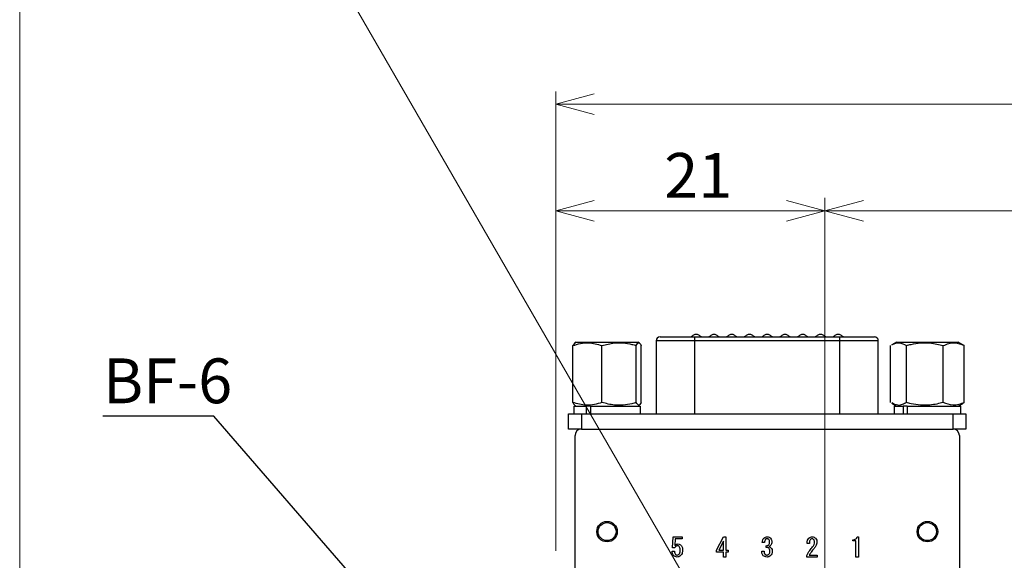
# Model space of a CAD drawing. Units: millimetres. Extents: x 20 to 214, y 10 to 285.
# Drawn here: x 20 to 97, y 149 to 191 of the extents above; entities that cross this region are included whole.
import ezdxf

# ---------------------------------------------------------------- set-up
doc = ezdxf.new("R2010")
doc.units = ezdxf.units.MM
doc.styles.add('SLDTEXTSTYLE0', font='TXT', dxfattribs={"width": 0.7, "bigfont": 'bigfont'})
doc.styles.get("Standard").update_dxf_attribs({"font": 'txt', "bigfont": 'bigfont'})
doc.dimstyles.new('SLDDIMSTYLE1', dxfattribs={"dimtxt": 3.5, "dimasz": 3, "dimexe": 0, "dimexo": 0.0625, "dimgap": 0.875, "dimtad": 3, "dimdec": 1, "dimrnd": 1e-09, "dimzin": 12, "dimdsep": 46, "dimtxsty": 'SLDTEXTSTYLE0', "dimblk1": 'OPEN30', "dimblk2": 'OPEN30', "dimsah": 1, "dimcen": 0.09, "dimadec": 0, "dimazin": 0, "dimtfac": 1, "dimtdec": 3, "dimtofl": 0, "dimtmove": 0, "dimatfit": 3, "dimldrblk": 'OPEN30', "dimfxl": 1, "dimfrac": 2, "dimtolj": 1, "dimtzin": 12, "dimarcsym": 0})
doc.dimstyles.new('SLDDIMSTYLE3', dxfattribs={"dimtxt": 3.5, "dimasz": 3, "dimexe": 0, "dimexo": 0.0625, "dimgap": 0.875, "dimtad": 0, "dimtih": 1, "dimtoh": 1, "dimdec": 1, "dimrnd": 1e-09, "dimzin": 12, "dimdsep": 46, "dimtxsty": 'SLDTEXTSTYLE0', "dimblk1": 'OPEN30', "dimblk2": 'OPEN30', "dimsah": 1, "dimcen": 0, "dimadec": 0, "dimazin": 0, "dimtfac": 1, "dimtdec": 3, "dimtofl": 0, "dimtmove": 0, "dimatfit": 3, "dimldrblk": 'OPEN30', "dimfxl": 1, "dimfrac": 2, "dimtolj": 1, "dimtzin": 12, "dimarcsym": 0})
doc.dimstyles.new('SLDDIMSTYLE4', dxfattribs={"dimtxt": 0, "dimasz": 3, "dimexe": 0, "dimexo": 0.0625, "dimgap": 0, "dimtad": 0, "dimtih": 1, "dimtoh": 1, "dimdec": 0, "dimrnd": 1e-09, "dimzin": 0, "dimdsep": 46, "dimtxsty": 'Standard', "dimblk1": 'OPEN30', "dimblk2": 'OPEN30', "dimsah": 1, "dimcen": 0.09, "dimadec": 0, "dimazin": 0, "dimtfac": 3, "dimtdec": 0, "dimtofl": 0, "dimtmove": 0, "dimatfit": 3, "dimldrblk": 'OPEN30', "dimfxl": 1, "dimfrac": 2, "dimtolj": 1, "dimtzin": 0, "dimarcsym": 0})

# ---------------------------------------------------------------- blocks, each defined once
blk = doc.blocks.new('_OPEN30')
at = {"color": 0, "linetype": 'ByBlock', "lineweight": -2}
for p, q in [((-1, 0.267949), (0, 0)), ((0, 0), (-1, -0.267949)), ((0, 0), (-1, 0))]:
    blk.add_line(p, q, dxfattribs=at)
blk = doc.blocks.new('*D12')
at = {"color": 7, "linetype": 'Continuous', "lineweight": 0}
for p, q in [((62.096, 149.844), (62.096, 177.389)), ((83.096, 137.594), (83.096, 177.389)), ((62.096, 176.389), (83.096, 176.389))]:
    blk.add_line(p, q, dxfattribs=at)
at = {"color": 7, "linetype": 'Continuous', "lineweight": 0, "xscale": 3, "yscale": 3}
for p, rotation in [((62.096, 176.389, -11.209), 180), ((83.096, 176.389, -11.209), 360)]:
    blk.add_blockref('_OPEN30', p, dxfattribs=dict(at, rotation=rotation))
at = {"color": 7, "linetype": 'Continuous', "lineweight": 0, "insert": (70.56, 180.9), "char_height": 3.5, "attachment_point": 1, "style": 'SLDTEXTSTYLE0'}
blk.add_mtext('21', dxfattribs=at)
blk = doc.blocks.new('*D13')
at = {"color": 7, "linetype": 'Continuous', "lineweight": 0}
for p, q in [((83.096, 137.594), (83.096, 177.389)), ((133.096, 137.594), (133.096, 177.389)), ((83.096, 176.389), (133.096, 176.389))]:
    blk.add_line(p, q, dxfattribs=at)
at = {"color": 7, "linetype": 'Continuous', "lineweight": 0, "xscale": 3, "yscale": 3}
for p, rotation in [((83.096, 176.389, -11.209), 180), ((133.096, 176.389, -11.209), 360)]:
    blk.add_blockref('_OPEN30', p, dxfattribs=dict(at, rotation=rotation))
at = {"color": 7, "linetype": 'Continuous', "lineweight": 0, "insert": (106.06, 180.9), "char_height": 3.5, "attachment_point": 1, "style": 'SLDTEXTSTYLE0'}
blk.add_mtext('50', dxfattribs=at)
blk = doc.blocks.new('*D15')
at = {"color": 7, "linetype": 'Continuous', "lineweight": 0}
for p, q in [((62.096, 149.844), (62.096, 185.705)), ((154.096, 149.844), (154.096, 185.705)), ((62.096, 184.705), (154.096, 184.705))]:
    blk.add_line(p, q, dxfattribs=at)
at = {"color": 7, "linetype": 'Continuous', "lineweight": 0, "xscale": 3, "yscale": 3, "rotation": 180}
blk.add_blockref('_OPEN30', (62.096, 184.705, -11.209), dxfattribs=at)
at = {"color": 7, "linetype": 'Continuous', "lineweight": 0, "xscale": 3, "yscale": 3}
blk.add_blockref('_OPEN30', (154.096, 184.705, -11.209), dxfattribs=at)
at = {"color": 7, "linetype": 'Continuous', "lineweight": 0, "insert": (106.06, 189.216), "char_height": 3.5, "attachment_point": 1, "style": 'SLDTEXTSTYLE0'}
blk.add_mtext('92', dxfattribs=at)
blk = doc.blocks.new('*D16')
at = {"color": 7, "linetype": 'Continuous', "lineweight": 0}
for p, q in [((80.471, 133.391), (41.893, 200.205)), ((41.893, 200.205), (127.719, 200.205))]:
    blk.add_line(p, q, dxfattribs=at)
at = {"color": 7, "linetype": 'Continuous', "lineweight": 0, "xscale": 3, "yscale": 3, "rotation": 300.0019746728}
blk.add_blockref('_OPEN30', (80.471, 133.391, -11.209), dxfattribs=at)
at = {"color": 7, "linetype": 'Continuous', "lineweight": 0, "char_height": 3.5, "attachment_point": 1, "style": 'SLDTEXTSTYLE0'}
for s, insert in [('9.5ザグリ深5.5(ロボット取付穴)', (65.028, 204.717)), ('4-', (45.068, 204.717)), ('%%c', (49.141, 204.717)), ('5.5,', (53.011, 204.717)), ('%%c', (61.158, 204.717))]:
    blk.add_mtext(s, dxfattribs=dict(at, insert=insert))

msp = doc.modelspace()

# ---------------------------------------------------------------- linework, layer by layer
at = {"color": 7, "linetype": 'Continuous', "lineweight": 0}
msp.add_line((20.26, 285), (20.26, 10), dxfattribs=at)
at = {"color": 7, "linetype": 'Continuous', "lineweight": 30}
for p, q in [((63.572, 166.045), (63.422, 165.863)), ((63.696, 166.144), (63.56, 166.066)), ((63.696, 166.144), (67, 166.144)), ((67, 166.144), (68.496, 166.144)), ((68.631, 166.066), (68.496, 166.144)), ((69.928, 166.244), (69.928, 160.544)), ((70.228, 166.544), (72.928, 166.544)), ((72.656, 166.544), (72.656, 166.544)), ((72.928, 166.544), (84.264, 166.544)), ((72.928, 166.544), (72.928, 166.244)), ((84.264, 166.244), (72.928, 166.244)), ((72.928, 166.244), (72.928, 160.544)), ((73.456, 166.544), (73.456, 166.544)), ((74.041, 166.544), (74.041, 166.544)), ((74.841, 166.544), (74.841, 166.544)), ((75.426, 166.544), (75.426, 166.544)), ((76.226, 166.544), (76.226, 166.544)), ((76.811, 166.544), (76.811, 166.544)), ((77.611, 166.544), (77.611, 166.544)), ((78.196, 166.544), (78.196, 166.544)), ((78.996, 166.544), (78.996, 166.544)), ((79.581, 166.544), (79.581, 166.544)), ((80.381, 166.544), (80.381, 166.544)), ((80.966, 166.544), (80.966, 166.544)), ((81.766, 166.544), (81.766, 166.544)), ((82.351, 166.544), (82.351, 166.544)), ((83.151, 166.544), (83.151, 166.544)), ((83.736, 166.544), (83.736, 166.544)), ((84.264, 166.244), (84.264, 166.544)), ((84.264, 166.544), (86.964, 166.544)), ((84.264, 160.544), (84.264, 166.244)), ((84.536, 166.544), (84.536, 166.544)), ((87.264, 160.544), (87.264, 166.244)), ((88.696, 166.144), (88.322, 165.928)), ((88.696, 166.144), (93.496, 166.144)), ((93.87, 165.928), (93.496, 166.144)), ((63.422, 161.425), (63.422, 165.863)), ((65.701, 161.425), (65.701, 165.863)), ((68.375, 161.425), (68.375, 165.863)), ((68.77, 161.425), (68.77, 165.863)), ((88.218, 161.425), (88.218, 165.863)), ((89.459, 161.425), (89.459, 165.863)), ((92.337, 161.425), (92.337, 165.863)), ((93.974, 165.863), (93.865, 165.92)), ((93.974, 161.425), (93.974, 165.863)), ((88.315, 161.364), (88.696, 161.144)), ((93.496, 161.144), (93.877, 161.364)), ((93.866, 161.384), (93.974, 161.425)), ((63.496, 161.144), (63.496, 160.544)), ((63.496, 161.144), (64.459, 161.144)), ((63.565, 161.22), (63.696, 161.144)), ((64.459, 161.144), (64.459, 160.544)), ((64.585, 161.144), (64.459, 161.144)), ((64.796, 161.144), (64.585, 161.144)), ((64.796, 161.144), (64.796, 160.544)), ((64.796, 161.144), (68.696, 161.144)), ((68.496, 161.144), (68.627, 161.22)), ((68.696, 160.544), (68.696, 161.144)), ((88.496, 161.144), (88.496, 160.544)), ((88.496, 161.144), (89.213, 161.144)), ((89.213, 161.144), (89.213, 160.544)), ((89.357, 161.144), (89.213, 161.144)), ((89.516, 161.144), (89.357, 161.144)), ((89.516, 161.144), (89.516, 160.544)), ((89.516, 161.144), (93.696, 161.144)), ((93.696, 160.544), (93.696, 161.144)), ((63.096, 159.344), (63.096, 160.544)), ((63.096, 160.544), (64.096, 160.544)), ((64.096, 160.544), (64.096, 159.344)), ((64.096, 160.544), (93.096, 160.544)), ((93.096, 159.344), (93.096, 160.544)), ((93.096, 160.544), (94.096, 160.544)), ((94.096, 160.544), (94.096, 159.344)), ((64.096, 159.344), (63.096, 159.344)), ((64.096, 159.344), (93.096, 159.344)), ((94.096, 159.344), (93.096, 159.344)), ((63.596, 146.594), (63.596, 158.844)), ((93.596, 158.844), (93.596, 146.594)), ((71.206, 150.071), (71.254, 150.935)), ((71.254, 150.935), (71.959, 150.935)), ((71.418, 150.782), (71.386, 150.257)), ((71.959, 150.782), (71.418, 150.782)), ((71.959, 150.935), (71.959, 150.782)), ((74.644, 149.885), (75.185, 150.935)), ((75.185, 150.935), (75.37, 150.935)), ((75.37, 150.935), (75.37, 149.885)), ((85.281, 150.613), (85.281, 150.709)), ((85.518, 150.613), (85.281, 150.613)), ((85.518, 149.361), (85.518, 150.613)), ((85.612, 150.935), (85.709, 150.935)), ((85.709, 150.935), (85.709, 149.361)), ((71.378, 150.071), (71.206, 150.071)), ((74.644, 149.732), (74.644, 149.885)), ((75.179, 150.596), (74.821, 149.885)), ((74.821, 149.885), (75.179, 149.885)), ((75.179, 149.885), (75.179, 150.596)), ((75.37, 149.885), (75.54, 149.885)), ((75.54, 149.885), (75.54, 149.732)), ((78.378, 150.499), (78.2, 150.499)), ((78.523, 150.103), (78.523, 150.241)), ((81.886, 150.418), (81.708, 150.418)), ((71.168, 149.805), (71.354, 149.805)), ((75.179, 149.732), (74.644, 149.732)), ((75.179, 149.361), (75.179, 149.732)), ((75.37, 149.361), (75.179, 149.361)), ((75.54, 149.732), (75.37, 149.732)), ((75.37, 149.732), (75.37, 149.361)), ((78.168, 149.829), (78.354, 149.829)), ((81.676, 149.361), (81.676, 149.49)), ((82.5, 149.361), (81.676, 149.361)), ((81.87, 149.514), (82.5, 149.514)), ((82.5, 149.514), (82.5, 149.361)), ((85.709, 149.361), (85.518, 149.361))]:
    msp.add_line(p, q, dxfattribs=at)
at = {"color": 18, "linetype": 'Continuous', "lineweight": 30}
for p, q in [((72.928, 166.244), (69.928, 166.244)), ((87.264, 166.244), (84.264, 166.244))]:
    msp.add_line(p, q, dxfattribs=at)
at = {"color": 7, "linetype": 'Continuous', "lineweight": 30, "flags": 128}
for points in [[(72.661, 166.544), (72.666, 166.544), (72.717, 166.544), (72.806, 166.545), (72.923, 166.544), (73.056, 166.545), (73.188, 166.544), (73.305, 166.545), (73.395, 166.544), (73.446, 166.544), (73.456, 166.544), (73.456, 166.544)], [(74.046, 166.544), (74.051, 166.544), (74.102, 166.544), (74.191, 166.545), (74.308, 166.544), (74.441, 166.545), (74.573, 166.544), (74.69, 166.545), (74.78, 166.544), (74.831, 166.544), (74.841, 166.544), (74.841, 166.544)], [(75.431, 166.544), (75.436, 166.544), (75.487, 166.544), (75.576, 166.545), (75.693, 166.544), (75.826, 166.545), (75.958, 166.544), (76.075, 166.545), (76.165, 166.544), (76.216, 166.544), (76.226, 166.544), (76.226, 166.544)], [(76.816, 166.544), (76.821, 166.544), (76.872, 166.544), (76.961, 166.545), (77.078, 166.544), (77.211, 166.545), (77.343, 166.544), (77.46, 166.545), (77.55, 166.544), (77.601, 166.544), (77.611, 166.544), (77.611, 166.544)], [(78.201, 166.544), (78.206, 166.544), (78.257, 166.544), (78.346, 166.545), (78.463, 166.544), (78.596, 166.545), (78.728, 166.544), (78.845, 166.545), (78.935, 166.544), (78.986, 166.544), (78.996, 166.544), (78.996, 166.544)], [(79.586, 166.544), (79.591, 166.544), (79.642, 166.544), (79.731, 166.545), (79.848, 166.544), (79.981, 166.545), (80.113, 166.544), (80.23, 166.545), (80.32, 166.544), (80.371, 166.544), (80.381, 166.544), (80.381, 166.544)], [(80.971, 166.544), (80.976, 166.544), (81.027, 166.544), (81.116, 166.545), (81.233, 166.544), (81.366, 166.545), (81.498, 166.544), (81.615, 166.545), (81.705, 166.544), (81.756, 166.544), (81.766, 166.544), (81.766, 166.544)], [(82.356, 166.544), (82.361, 166.544), (82.412, 166.544), (82.501, 166.545), (82.618, 166.544), (82.751, 166.545), (82.883, 166.544), (83, 166.545), (83.09, 166.544), (83.141, 166.544), (83.151, 166.544), (83.151, 166.544)], [(83.741, 166.544), (83.746, 166.544), (83.797, 166.544), (83.886, 166.545), (84.003, 166.544), (84.136, 166.545), (84.268, 166.544), (84.385, 166.545), (84.475, 166.544), (84.526, 166.544), (84.536, 166.544), (84.536, 166.544)]]:
    msp.add_lwpolyline(points, dxfattribs=at)
at = {"color": 7, "linetype": 'Continuous', "lineweight": 30}
for centre, radius in [((66.096, 151.344), 0.8), ((91.096, 151.344), 0.8), ((66.096, 151.344), 0.7), ((91.096, 151.344), 0.7)]:
    msp.add_circle(centre, radius, dxfattribs=at)
for centre, radius, start, end in [((70.228, 166.244), 0.3, 90, 180), ((86.964, 166.244), 0.3, 0, 90), ((64.096, 158.844), 0.5, 90, 180), ((93.096, 158.844), 0.5, 0, 90)]:
    msp.add_arc(centre, radius, start, end, dxfattribs=at)
for points, knots in [([(73.461, 166.541), (73.395, 166.589), (73.298, 166.658), (73.161, 166.728), (73.055, 166.751), (72.948, 166.727), (72.812, 166.656), (72.715, 166.587), (72.649, 166.539)], [0, 0, 0, 0, 0.265288, 0.387485, 0.49967, 0.612035, 0.734486, 1, 1, 1, 1]), ([(74.846, 166.541), (74.78, 166.589), (74.683, 166.658), (74.546, 166.728), (74.44, 166.751), (74.333, 166.727), (74.197, 166.656), (74.1, 166.587), (74.034, 166.539)], [0, 0, 0, 0, 0.265287, 0.387486, 0.499669, 0.612035, 0.734484, 1, 1, 1, 1]), ([(76.231, 166.541), (76.165, 166.589), (76.068, 166.658), (75.931, 166.728), (75.825, 166.751), (75.718, 166.727), (75.582, 166.656), (75.485, 166.587), (75.419, 166.539)], [0, 0, 0, 0, 0.265287, 0.387486, 0.499669, 0.612036, 0.734486, 1, 1, 1, 1]), ([(77.616, 166.541), (77.55, 166.589), (77.453, 166.658), (77.316, 166.728), (77.21, 166.751), (77.103, 166.727), (76.967, 166.656), (76.87, 166.587), (76.804, 166.539)], [0, 0, 0, 0, 0.265287, 0.3874854, 0.4996696, 0.6120354, 0.7344857, 1, 1, 1, 1]), ([(79.001, 166.541), (78.935, 166.589), (78.838, 166.658), (78.701, 166.728), (78.595, 166.751), (78.488, 166.727), (78.352, 166.656), (78.255, 166.587), (78.189, 166.539)], [0, 0, 0, 0, 0.265287, 0.387485, 0.499669, 0.612036, 0.734486, 1, 1, 1, 1]), ([(80.386, 166.541), (80.32, 166.589), (80.223, 166.658), (80.086, 166.728), (79.98, 166.751), (79.873, 166.727), (79.737, 166.656), (79.64, 166.587), (79.574, 166.539)], [0, 0, 0, 0, 0.265287, 0.3874854, 0.4996696, 0.6120354, 0.7344857, 1, 1, 1, 1]), ([(81.771, 166.541), (81.705, 166.589), (81.608, 166.658), (81.471, 166.728), (81.365, 166.751), (81.258, 166.727), (81.122, 166.656), (81.025, 166.587), (80.959, 166.539)], [0, 0, 0, 0, 0.265288, 0.387486, 0.49967, 0.612036, 0.734486, 1, 1, 1, 1]), ([(83.156, 166.541), (83.09, 166.589), (82.993, 166.658), (82.856, 166.728), (82.75, 166.751), (82.643, 166.727), (82.507, 166.656), (82.41, 166.587), (82.344, 166.539)], [0, 0, 0, 0, 0.2652868, 0.387485, 0.4996691, 0.6120349, 0.7344851, 1, 1, 1, 1]), ([(84.541, 166.541), (84.475, 166.589), (84.378, 166.658), (84.241, 166.728), (84.135, 166.751), (84.028, 166.727), (83.892, 166.656), (83.795, 166.587), (83.729, 166.539)], [0, 0, 0, 0, 0.2652869, 0.3874856, 0.4996698, 0.6120356, 0.7344858, 1, 1, 1, 1]), ([(63.422, 165.863), (63.62, 165.927), (64.019, 166.057), (64.795, 166.129), (65.35, 165.966), (65.701, 165.863)], [0, 0, 0, 0, 0.2648439, 0.5354304, 1, 1, 1, 1]), ([(65.701, 165.863), (66.022, 165.948), (66.786, 166.151), (67.708, 166.059), (68.261, 165.897), (68.375, 165.863)], [0, 0, 0, 0, 0.364722, 0.869166, 1, 1, 1, 1]), ([(68.375, 165.863), (68.409, 165.927), (68.478, 166.057), (68.613, 166.129), (68.709, 165.966), (68.77, 165.863)], [0, 0, 0, 0, 0.2648441, 0.5354304, 1, 1, 1, 1]), ([(88.327, 165.92), (88.399, 165.962), (88.58, 166.067), (88.966, 166.126), (89.268, 165.965), (89.459, 165.863)], [0, 0, 0, 0, 0.193528, 0.490363, 1, 1, 1, 1]), ([(89.459, 165.863), (89.582, 165.897), (90.177, 166.059), (91.169, 166.151), (91.992, 165.948), (92.337, 165.863)], [0, 0, 0, 0, 0.130834, 0.635278, 1, 1, 1, 1]), ([(92.337, 165.863), (92.479, 165.927), (92.766, 166.057), (93.323, 166.129), (93.722, 165.966), (93.974, 165.863)], [0, 0, 0, 0, 0.264844, 0.53543, 1, 1, 1, 1]), ([(63.422, 161.425), (63.456, 161.355), (63.505, 161.254), (63.557, 161.238), (63.572, 161.233)], [0, 0, 0, 0, 0.693364, 1, 1, 1, 1]), ([(65.701, 161.425), (65.503, 161.361), (65.104, 161.232), (64.328, 161.16), (63.773, 161.323), (63.422, 161.425)], [0, 0, 0, 0, 0.2648443, 0.5354305, 1, 1, 1, 1]), ([(68.375, 161.425), (68.261, 161.392), (67.708, 161.23), (66.786, 161.138), (66.022, 161.34), (65.701, 161.425)], [0, 0, 0, 0, 0.130834, 0.635278, 1, 1, 1, 1]), ([(68.77, 161.425), (68.736, 161.361), (68.666, 161.232), (68.532, 161.16), (68.436, 161.323), (68.375, 161.425)], [0, 0, 0, 0, 0.264844, 0.53543, 1, 1, 1, 1]), ([(89.459, 161.425), (89.352, 161.362), (89.134, 161.233), (88.748, 161.162), (88.481, 161.302), (88.326, 161.384)], [0, 0, 0, 0, 0.290036, 0.586361, 1, 1, 1, 1]), ([(92.337, 161.425), (91.992, 161.34), (91.169, 161.138), (90.177, 161.23), (89.582, 161.392), (89.459, 161.425)], [0, 0, 0, 0, 0.364722, 0.869166, 1, 1, 1, 1]), ([(93.974, 161.425), (93.832, 161.361), (93.545, 161.232), (92.988, 161.16), (92.589, 161.323), (92.337, 161.425)], [0, 0, 0, 0, 0.264844, 0.53543, 1, 1, 1, 1]), ([(78.2, 150.499), (78.208, 150.57), (78.222, 150.697), (78.302, 150.795), (78.338, 150.838)], [0, 0, 0, 0, 0.5599052, 1, 1, 1, 1]), ([(78.338, 150.838), (78.379, 150.87), (78.454, 150.927), (78.547, 150.932), (78.588, 150.935)], [0, 0, 0, 0, 0.558573, 1, 1, 1, 1]), ([(78.467, 150.741), (78.438, 150.7), (78.388, 150.627), (78.381, 150.538), (78.378, 150.499)], [0, 0, 0, 0, 0.557855, 1, 1, 1, 1]), ([(78.588, 150.789), (78.562, 150.787), (78.517, 150.783), (78.482, 150.754), (78.467, 150.741)], [0, 0, 0, 0, 0.559518, 1, 1, 1, 1]), ([(78.588, 150.935), (78.642, 150.931), (78.738, 150.924), (78.813, 150.864), (78.846, 150.838)], [0, 0, 0, 0, 0.560036, 1, 1, 1, 1]), ([(78.709, 150.741), (78.689, 150.757), (78.653, 150.785), (78.608, 150.788), (78.588, 150.789)], [0, 0, 0, 0, 0.558957, 1, 1, 1, 1]), ([(78.782, 150.507), (78.78, 150.555), (78.778, 150.64), (78.73, 150.71), (78.709, 150.741)], [0, 0, 0, 0, 0.561457, 1, 1, 1, 1]), ([(78.846, 150.838), (78.884, 150.788), (78.951, 150.699), (78.957, 150.588), (78.959, 150.539)], [0, 0, 0, 0, 0.558376, 1, 1, 1, 1]), ([(81.708, 150.418), (81.713, 150.504), (81.72, 150.658), (81.807, 150.783), (81.846, 150.838)], [0, 0, 0, 0, 0.5614086, 1, 1, 1, 1]), ([(81.846, 150.838), (81.889, 150.87), (81.966, 150.928), (82.062, 150.933), (82.104, 150.935)], [0, 0, 0, 0, 0.558321, 1, 1, 1, 1]), ([(81.959, 150.717), (81.942, 150.693), (81.909, 150.644), (81.89, 150.539), (81.887, 150.464), (81.886, 150.418)], [0, 0, 0, 0, 0.278756, 0.559153, 1, 1, 1, 1]), ([(82.088, 150.781), (82.06, 150.776), (82.011, 150.766), (81.975, 150.732), (81.959, 150.717)], [0, 0, 0, 0, 0.55794, 1, 1, 1, 1]), ([(82.217, 150.733), (82.195, 150.749), (82.157, 150.778), (82.109, 150.78), (82.088, 150.781)], [0, 0, 0, 0, 0.558563, 1, 1, 1, 1]), ([(82.104, 150.935), (82.158, 150.929), (82.256, 150.92), (82.33, 150.857), (82.362, 150.83)], [0, 0, 0, 0, 0.559317, 1, 1, 1, 1]), ([(82.29, 150.523), (82.288, 150.567), (82.284, 150.644), (82.237, 150.706), (82.217, 150.733)], [0, 0, 0, 0, 0.560634, 1, 1, 1, 1]), ([(82.362, 150.83), (82.4, 150.777), (82.469, 150.682), (82.473, 150.566), (82.475, 150.515)], [0, 0, 0, 0, 0.557991, 1, 1, 1, 1]), ([(85.281, 150.709), (85.322, 150.711), (85.404, 150.714), (85.512, 150.76), (85.585, 150.841), (85.603, 150.904), (85.612, 150.935)], [0, 0, 0, 0, 0.280752, 0.560158, 0.779819, 1, 1, 1, 1]), ([(71.612, 150.241), (71.584, 150.237), (71.526, 150.231), (71.439, 150.172), (71.401, 150.109), (71.378, 150.071)], [0, 0, 0, 0, 0.279809, 0.559921, 1, 1, 1, 1]), ([(71.386, 150.257), (71.429, 150.296), (71.505, 150.366), (71.607, 150.374), (71.652, 150.378)], [0, 0, 0, 0, 0.55893, 1, 1, 1, 1]), ([(71.725, 150.192), (71.707, 150.208), (71.674, 150.235), (71.631, 150.239), (71.612, 150.241)], [0, 0, 0, 0, 0.559474, 1, 1, 1, 1]), ([(71.652, 150.378), (71.697, 150.373), (71.776, 150.364), (71.836, 150.312), (71.862, 150.289)], [0, 0, 0, 0, 0.559026, 1, 1, 1, 1]), ([(71.709, 149.578), (71.729, 149.604), (71.769, 149.655), (71.8, 149.768), (71.804, 149.851), (71.806, 149.901)], [0, 0, 0, 0, 0.279376, 0.559581, 1, 1, 1, 1]), ([(71.806, 149.901), (71.805, 149.96), (71.805, 150.065), (71.749, 150.153), (71.725, 150.192)], [0, 0, 0, 0, 0.562104, 1, 1, 1, 1]), ([(71.992, 149.901), (71.986, 149.812), (71.977, 149.653), (71.881, 149.528), (71.838, 149.474)], [0, 0, 0, 0, 0.560348, 1, 1, 1, 1]), ([(71.862, 150.289), (71.907, 150.223), (71.986, 150.105), (71.99, 149.964), (71.992, 149.901)], [0, 0, 0, 0, 0.557529, 1, 1, 1, 1]), ([(78.523, 150.241), (78.563, 150.244), (78.635, 150.252), (78.692, 150.294), (78.717, 150.313)], [0, 0, 0, 0, 0.560775, 1, 1, 1, 1]), ([(78.717, 150.047), (78.702, 150.059), (78.672, 150.084), (78.604, 150.104), (78.554, 150.103), (78.523, 150.103)], [0, 0, 0, 0, 0.279701, 0.559858, 1, 1, 1, 1]), ([(78.717, 150.313), (78.739, 150.346), (78.779, 150.405), (78.781, 150.476), (78.782, 150.507)], [0, 0, 0, 0, 0.5575227, 1, 1, 1, 1]), ([(78.87, 150.281), (78.845, 150.256), (78.8, 150.213), (78.742, 150.187), (78.717, 150.176)], [0, 0, 0, 0, 0.56032, 1, 1, 1, 1]), ([(78.717, 150.176), (78.75, 150.165), (78.809, 150.145), (78.857, 150.105), (78.878, 150.087)], [0, 0, 0, 0, 0.560135, 1, 1, 1, 1]), ([(78.806, 149.829), (78.801, 149.875), (78.793, 149.957), (78.74, 150.019), (78.717, 150.047)], [0, 0, 0, 0, 0.5593796, 1, 1, 1, 1]), ([(78.959, 150.539), (78.957, 150.486), (78.952, 150.39), (78.895, 150.314), (78.87, 150.281)], [0, 0, 0, 0, 0.560798, 1, 1, 1, 1]), ([(78.878, 150.087), (78.915, 150.042), (78.98, 149.961), (78.988, 149.858), (78.992, 149.813)], [0, 0, 0, 0, 0.559061, 1, 1, 1, 1]), ([(81.676, 149.49), (81.752, 149.62), (81.887, 149.854), (82.06, 150.061), (82.136, 150.152)], [0, 0, 0, 0, 0.559916, 1, 1, 1, 1]), ([(82.257, 150.031), (82.179, 149.939), (82.039, 149.774), (81.922, 149.593), (81.87, 149.514)], [0, 0, 0, 0, 0.5600061, 1, 1, 1, 1]), ([(82.136, 150.152), (82.184, 150.214), (82.268, 150.325), (82.283, 150.462), (82.29, 150.523)], [0, 0, 0, 0, 0.560128, 1, 1, 1, 1]), ([(82.475, 150.515), (82.457, 150.414), (82.425, 150.234), (82.309, 150.093), (82.257, 150.031)], [0, 0, 0, 0, 0.5579881, 1, 1, 1, 1]), ([(71.297, 149.457), (71.256, 149.516), (71.181, 149.621), (71.172, 149.748), (71.168, 149.805)], [0, 0, 0, 0, 0.558052, 1, 1, 1, 1]), ([(71.564, 149.361), (71.508, 149.365), (71.409, 149.371), (71.331, 149.431), (71.297, 149.457)], [0, 0, 0, 0, 0.5602707, 1, 1, 1, 1]), ([(71.354, 149.805), (71.356, 149.755), (71.359, 149.665), (71.412, 149.594), (71.434, 149.562)], [0, 0, 0, 0, 0.560989, 1, 1, 1, 1]), ([(71.434, 149.562), (71.458, 149.546), (71.499, 149.517), (71.549, 149.515), (71.572, 149.514)], [0, 0, 0, 0, 0.558294, 1, 1, 1, 1]), ([(71.838, 149.474), (71.793, 149.437), (71.712, 149.372), (71.609, 149.365), (71.564, 149.361)], [0, 0, 0, 0, 0.559068, 1, 1, 1, 1]), ([(71.572, 149.514), (71.601, 149.519), (71.653, 149.527), (71.692, 149.563), (71.709, 149.578)], [0, 0, 0, 0, 0.558289, 1, 1, 1, 1]), ([(78.289, 149.465), (78.248, 149.527), (78.173, 149.638), (78.17, 149.77), (78.168, 149.829)], [0, 0, 0, 0, 0.557555, 1, 1, 1, 1]), ([(78.58, 149.361), (78.519, 149.365), (78.411, 149.371), (78.326, 149.437), (78.289, 149.465)], [0, 0, 0, 0, 0.560379, 1, 1, 1, 1]), ([(78.354, 149.829), (78.353, 149.776), (78.351, 149.682), (78.403, 149.604), (78.426, 149.57)], [0, 0, 0, 0, 0.561598, 1, 1, 1, 1]), ([(78.426, 149.57), (78.452, 149.552), (78.498, 149.518), (78.555, 149.515), (78.58, 149.514)], [0, 0, 0, 0, 0.558416, 1, 1, 1, 1]), ([(78.58, 149.514), (78.612, 149.519), (78.671, 149.529), (78.714, 149.569), (78.733, 149.587)], [0, 0, 0, 0, 0.558296, 1, 1, 1, 1]), ([(78.862, 149.474), (78.816, 149.437), (78.732, 149.371), (78.626, 149.364), (78.58, 149.361)], [0, 0, 0, 0, 0.558844, 1, 1, 1, 1]), ([(78.733, 149.587), (78.748, 149.606), (78.778, 149.644), (78.802, 149.729), (78.804, 149.791), (78.806, 149.829)], [0, 0, 0, 0, 0.279434, 0.559598, 1, 1, 1, 1]), ([(78.992, 149.813), (78.986, 149.742), (78.976, 149.615), (78.897, 149.517), (78.862, 149.474)], [0, 0, 0, 0, 0.559889, 1, 1, 1, 1])]:
    msp.add_open_spline(points, degree=3, knots=knots, dxfattribs=at)

# ---------------------------------------------------------------- texts
at = {"color": 7, "linetype": 'Continuous', "lineweight": 0, "insert": (26.763, 164.863), "char_height": 3.5, "attachment_point": 1, "style": 'SLDTEXTSTYLE0'}
msp.add_mtext('BF-6', dxfattribs=at)

# ---------------------------------------------------------------- dimensions: what is measured, and where the dimension line sits
at = {"color": 7, "linetype": 'Continuous', "lineweight": 0}
dim = msp.add_diameter_dim_2p(p1=(85.721, 124.298), p2=(80.471, 133.391), text='4-%%c5.5,%%c9.5ザグリ深5.5(ロボット取付穴)', dimstyle='SLDDIMSTYLE3', dxfattribs=at)
dim.commit()
dim.dimension.update_dxf_attribs({"geometry": '*D16', "text_midpoint": (85.599, 202.453), "dimtype": 163})
for base, p1, p2, picture, middle in [((154.096, 184.705), (62.096, 148.844), (154.096, 148.844), '*D15', (108.096, 184.705)), ((83.096, 176.389), (62.096, 148.844), (83.096, 136.594), '*D12', (72.596, 176.389)), ((133.096, 176.389), (83.096, 136.594), (133.096, 136.594), '*D13', (108.096, 176.389))]:
    dim = msp.add_linear_dim(base=base, p1=p1, p2=p2, dimstyle='SLDDIMSTYLE1', dxfattribs=at)
    dim.commit()
    dim.dimension.update_dxf_attribs({"geometry": picture, "text_midpoint": middle, "dimtype": 160})

# ---------------------------------------------------------------- leaders
msp.add_leader([(60.529, 131.357), (35.406, 160.349), (26.76, 160.349)], dimstyle='SLDDIMSTYLE4', dxfattribs=at)

doc.saveas('drawing.dxf')
